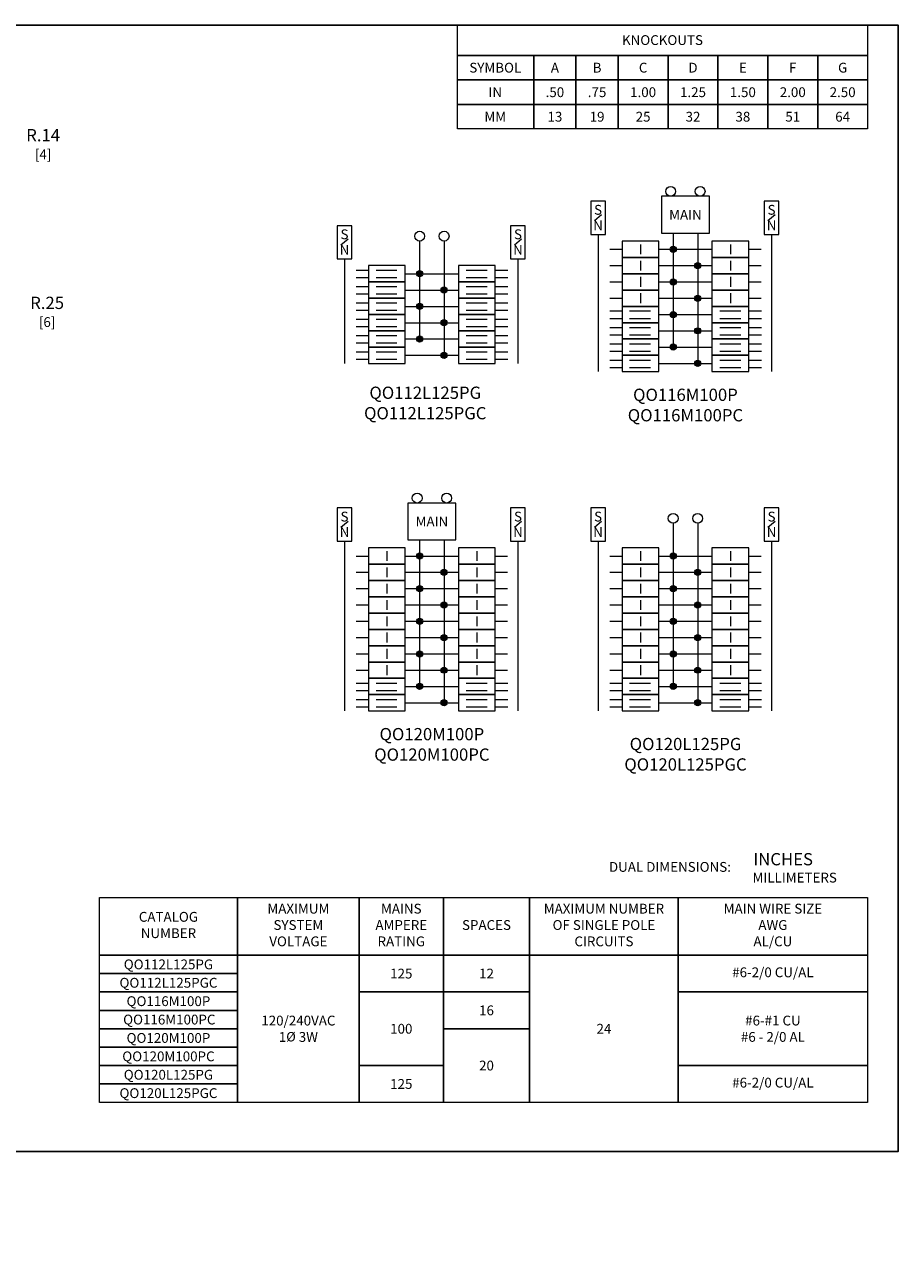
# Model space of a CAD drawing. Units: inches. Extents: x 0 to 65.6, y -0.4 to 40.4.
# Drawn here: x 37.1 to 65.6, y 0 to 40.4 of the extents above; entities that cross this region are included whole.
import ezdxf
from ezdxf.enums import TextEntityAlignment as Align

# ---------------------------------------------------------------- set-up
doc = ezdxf.new("R2010")
doc.units = ezdxf.units.IN
doc.header["$MEASUREMENT"] = 0
for name, color, linetype, lineweight in [('CONTINUOUS1', 7, 'Continuous', 20), ('DIM', 2, 'Continuous', 20), ('TEXT1', 3, 'Continuous', 20)]:
    doc.layers.add(name, color=color, linetype=linetype, lineweight=lineweight)
doc.layers.add('VIEWPORT', color=9, linetype='Continuous', plot=False)
doc.styles.add('RomanS', font='romans.shx')

msp = doc.modelspace()

# ---------------------------------------------------------------- hatches: boundary and pattern name
at = {"layer": 'CONTINUOUS1'}
h = msp.add_hatch(color=256, dxfattribs=at)
edge = h.paths.add_edge_path()
edge.add_arc((58.256, 33.074), 0.1, 0, 360)
h = msp.add_hatch(color=256, dxfattribs=at)
edge = h.paths.add_edge_path()
edge.add_arc((49.982, 32.276), 0.1, 0, 360)
h = msp.add_hatch(color=256, dxfattribs=at)
edge = h.paths.add_edge_path()
edge.add_arc((59.056, 32.542), 0.1, 0, 360)
h = msp.add_hatch(color=256, dxfattribs=at)
edge = h.paths.add_edge_path()
edge.add_arc((58.256, 32.01), 0.1, 0, 360)
h = msp.add_hatch(color=256, dxfattribs=at)
edge = h.paths.add_edge_path()
edge.add_arc((50.782, 31.744), 0.1, 0, 360)
h = msp.add_hatch(color=256, dxfattribs=at)
edge = h.paths.add_edge_path()
edge.add_arc((59.056, 31.478), 0.1, 0, 360)
h = msp.add_hatch(color=256, dxfattribs=at)
edge = h.paths.add_edge_path()
edge.add_arc((49.982, 31.212), 0.1, 0, 360)
h = msp.add_hatch(color=256, dxfattribs=at)
edge = h.paths.add_edge_path()
edge.add_arc((50.782, 30.68), 0.1, 0, 360)
h = msp.add_hatch(color=256, dxfattribs=at)
edge = h.paths.add_edge_path()
edge.add_arc((58.256, 30.946), 0.1, 0, 360)
h = msp.add_hatch(color=256, dxfattribs=at)
edge = h.paths.add_edge_path()
edge.add_arc((59.056, 30.414), 0.1, 0, 360)
h = msp.add_hatch(color=256, dxfattribs=at)
edge = h.paths.add_edge_path()
edge.add_arc((49.982, 30.148), 0.1, 0, 360)
h = msp.add_hatch(color=256, dxfattribs=at)
edge = h.paths.add_edge_path()
edge.add_arc((58.256, 29.882), 0.1, 0, 360)
h = msp.add_hatch(color=256, dxfattribs=at)
edge = h.paths.add_edge_path()
edge.add_arc((50.782, 29.616), 0.1, 0, 360)
h = msp.add_hatch(color=256, dxfattribs=at)
edge = h.paths.add_edge_path()
edge.add_arc((59.056, 29.35), 0.1, 0, 360)
h = msp.add_hatch(color=256, dxfattribs=at)
edge = h.paths.add_edge_path()
edge.add_arc((49.982, 23.069), 0.1, 0, 360)
h = msp.add_hatch(color=256, dxfattribs=at)
edge = h.paths.add_edge_path()
edge.add_arc((58.256, 23.069), 0.1, 0, 360)
h = msp.add_hatch(color=256, dxfattribs=at)
edge = h.paths.add_edge_path()
edge.add_arc((50.782, 22.537), 0.1, 0, 360)
h = msp.add_hatch(color=256, dxfattribs=at)
edge = h.paths.add_edge_path()
edge.add_arc((59.056, 22.537), 0.1, 0, 360)
h = msp.add_hatch(color=256, dxfattribs=at)
edge = h.paths.add_edge_path()
edge.add_arc((49.982, 22.005), 0.1, 0, 360)
h = msp.add_hatch(color=256, dxfattribs=at)
edge = h.paths.add_edge_path()
edge.add_arc((58.256, 22.005), 0.1, 0, 360)
h = msp.add_hatch(color=256, dxfattribs=at)
edge = h.paths.add_edge_path()
edge.add_arc((50.782, 21.473), 0.1, 0, 360)
h = msp.add_hatch(color=256, dxfattribs=at)
edge = h.paths.add_edge_path()
edge.add_arc((59.056, 21.473), 0.1, 0, 360)
h = msp.add_hatch(color=256, dxfattribs=at)
edge = h.paths.add_edge_path()
edge.add_arc((49.982, 20.941), 0.1, 0, 360)
h = msp.add_hatch(color=256, dxfattribs=at)
edge = h.paths.add_edge_path()
edge.add_arc((58.256, 20.941), 0.1, 0, 360)
h = msp.add_hatch(color=256, dxfattribs=at)
edge = h.paths.add_edge_path()
edge.add_arc((50.782, 20.409), 0.1, 0, 360)
h = msp.add_hatch(color=256, dxfattribs=at)
edge = h.paths.add_edge_path()
edge.add_arc((59.056, 20.409), 0.1, 0, 360)
h = msp.add_hatch(color=256, dxfattribs=at)
edge = h.paths.add_edge_path()
edge.add_arc((49.982, 19.877), 0.1, 0, 360)
h = msp.add_hatch(color=256, dxfattribs=at)
edge = h.paths.add_edge_path()
edge.add_arc((58.256, 19.877), 0.1, 0, 360)
h = msp.add_hatch(color=256, dxfattribs=at)
edge = h.paths.add_edge_path()
edge.add_arc((50.782, 19.345), 0.1, 0, 360)
h = msp.add_hatch(color=256, dxfattribs=at)
edge = h.paths.add_edge_path()
edge.add_arc((59.056, 19.345), 0.1, 0, 360)
h = msp.add_hatch(color=256, dxfattribs=at)
edge = h.paths.add_edge_path()
edge.add_arc((49.982, 18.813), 0.1, 0, 360)
h = msp.add_hatch(color=256, dxfattribs=at)
edge = h.paths.add_edge_path()
edge.add_arc((58.256, 18.813), 0.1, 0, 360)
h = msp.add_hatch(color=256, dxfattribs=at)
edge = h.paths.add_edge_path()
edge.add_arc((50.782, 18.281), 0.1, 0, 360)
h = msp.add_hatch(color=256, dxfattribs=at)
edge = h.paths.add_edge_path()
edge.add_arc((59.056, 18.281), 0.1, 0, 360)

# ---------------------------------------------------------------- linework, layer by layer
for p, q in [((58.256, 33.603), (58.256, 29.882)), ((59.056, 33.603), (59.056, 29.35)), ((49.982, 33.342), (49.982, 30.148)), ((50.782, 33.342), (50.782, 29.616)), ((57.19, 33.234), (57.19, 32.914)), ((60.122, 33.234), (60.122, 32.914)), ((56.19, 33.074), (56.59, 33.074)), ((57.79, 33.074), (59.522, 33.074)), ((60.722, 33.074), (61.122, 33.074)), ((47.915, 32.396), (48.316, 32.396)), ((48.56, 32.396), (49.243, 32.396)), ((51.502, 32.396), (52.185, 32.396)), ((52.463, 32.396), (52.864, 32.396)), ((56.19, 32.542), (56.59, 32.542)), ((57.19, 32.702), (57.19, 32.382)), ((57.79, 32.542), (59.522, 32.542)), ((60.122, 32.702), (60.122, 32.382)), ((60.722, 32.542), (61.122, 32.542)), ((47.915, 32.155), (48.316, 32.155)), ((48.56, 32.155), (49.243, 32.155)), ((49.516, 32.276), (51.248, 32.276)), ((51.502, 32.155), (52.185, 32.155)), ((52.463, 32.155), (52.864, 32.155)), ((56.19, 32.01), (56.59, 32.01)), ((57.19, 32.17), (57.19, 31.85)), ((57.79, 32.01), (59.522, 32.01)), ((60.122, 32.17), (60.122, 31.85)), ((60.722, 32.01), (61.122, 32.01)), ((47.915, 31.862), (48.316, 31.862)), ((47.915, 31.621), (48.316, 31.621)), ((48.56, 31.862), (49.243, 31.862)), ((48.56, 31.621), (49.243, 31.621)), ((49.516, 31.744), (51.248, 31.744)), ((51.502, 31.862), (52.185, 31.862)), ((51.502, 31.621), (52.185, 31.621)), ((52.463, 31.862), (52.864, 31.862)), ((52.463, 31.621), (52.864, 31.621)), ((57.19, 31.638), (57.19, 31.318)), ((60.122, 31.638), (60.122, 31.318)), ((47.915, 31.328), (48.316, 31.328)), ((48.56, 31.328), (49.243, 31.328)), ((49.516, 31.212), (51.248, 31.212)), ((51.502, 31.328), (52.185, 31.328)), ((52.463, 31.328), (52.864, 31.328)), ((56.19, 31.478), (56.59, 31.478)), ((57.79, 31.478), (59.522, 31.478)), ((60.722, 31.478), (61.122, 31.478)), ((47.915, 31.087), (48.316, 31.087)), ((47.915, 30.794), (48.316, 30.794)), ((48.56, 31.087), (49.243, 31.087)), ((48.56, 30.794), (49.243, 30.794)), ((51.502, 31.087), (52.185, 31.087)), ((51.502, 30.794), (52.185, 30.794)), ((52.463, 31.087), (52.864, 31.087)), ((52.463, 30.794), (52.864, 30.794)), ((56.189, 31.062), (56.59, 31.062)), ((56.189, 30.821), (56.59, 30.821)), ((56.834, 31.062), (57.517, 31.062)), ((56.834, 30.821), (57.517, 30.821)), ((57.79, 30.946), (59.522, 30.946)), ((59.776, 31.062), (60.459, 31.062)), ((59.776, 30.821), (60.459, 30.821)), ((60.737, 31.062), (61.138, 31.062)), ((60.737, 30.821), (61.138, 30.821)), ((47.915, 30.553), (48.316, 30.553)), ((48.56, 30.553), (49.243, 30.553)), ((49.516, 30.68), (51.248, 30.68)), ((51.502, 30.553), (52.185, 30.553)), ((52.463, 30.553), (52.864, 30.553)), ((56.189, 30.528), (56.59, 30.528)), ((56.834, 30.528), (57.517, 30.528)), ((57.79, 30.414), (59.522, 30.414)), ((59.776, 30.528), (60.459, 30.528)), ((60.737, 30.528), (61.138, 30.528)), ((47.915, 30.26), (48.316, 30.26)), ((47.915, 30.02), (48.316, 30.02)), ((48.56, 30.26), (49.243, 30.26)), ((48.56, 30.02), (49.243, 30.02)), ((49.516, 30.148), (51.248, 30.148)), ((51.502, 30.26), (52.185, 30.26)), ((51.502, 30.02), (52.185, 30.02)), ((52.463, 30.26), (52.864, 30.26)), ((52.463, 30.02), (52.864, 30.02)), ((56.189, 30.287), (56.59, 30.287)), ((56.189, 29.994), (56.59, 29.994)), ((56.834, 30.287), (57.517, 30.287)), ((56.834, 29.994), (57.517, 29.994)), ((59.776, 30.287), (60.459, 30.287)), ((59.776, 29.994), (60.459, 29.994)), ((60.737, 30.287), (61.138, 30.287)), ((60.737, 29.994), (61.138, 29.994)), ((47.915, 29.727), (48.316, 29.727)), ((48.56, 29.727), (49.243, 29.727)), ((49.516, 29.616), (51.248, 29.616)), ((51.502, 29.727), (52.185, 29.727)), ((52.463, 29.727), (52.864, 29.727)), ((56.189, 29.754), (56.59, 29.754)), ((56.834, 29.754), (57.517, 29.754)), ((57.79, 29.882), (59.522, 29.882)), ((59.776, 29.754), (60.459, 29.754)), ((60.737, 29.754), (61.138, 29.754)), ((47.915, 29.486), (48.316, 29.486)), ((48.56, 29.486), (49.243, 29.486)), ((51.502, 29.486), (52.185, 29.486)), ((52.463, 29.486), (52.864, 29.486)), ((56.189, 29.461), (56.59, 29.461)), ((56.189, 29.22), (56.59, 29.22)), ((56.834, 29.461), (57.517, 29.461)), ((56.834, 29.22), (57.517, 29.22)), ((57.79, 29.35), (59.522, 29.35)), ((59.776, 29.461), (60.459, 29.461)), ((59.776, 29.22), (60.459, 29.22)), ((60.737, 29.461), (61.138, 29.461)), ((60.737, 29.22), (61.138, 29.22)), ((58.256, 24.135), (58.256, 18.813)), ((59.056, 24.135), (59.056, 18.281)), ((49.982, 23.597), (49.982, 18.813)), ((50.782, 23.597), (50.782, 18.281)), ((47.916, 23.069), (48.316, 23.069)), ((48.916, 23.229), (48.916, 22.909)), ((49.516, 23.069), (51.248, 23.069)), ((51.848, 23.229), (51.848, 22.909)), ((52.448, 23.069), (52.848, 23.069)), ((56.19, 23.069), (56.59, 23.069)), ((57.19, 23.229), (57.19, 22.909)), ((57.79, 23.069), (59.522, 23.069)), ((60.122, 23.229), (60.122, 22.909)), ((60.722, 23.069), (61.122, 23.069)), ((48.916, 22.697), (48.916, 22.377)), ((51.848, 22.697), (51.848, 22.377)), ((57.19, 22.697), (57.19, 22.377)), ((60.122, 22.697), (60.122, 22.377)), ((47.916, 22.537), (48.316, 22.537)), ((49.516, 22.537), (51.248, 22.537)), ((52.448, 22.537), (52.848, 22.537)), ((56.19, 22.537), (56.59, 22.537)), ((57.79, 22.537), (59.522, 22.537)), ((60.722, 22.537), (61.122, 22.537)), ((47.916, 22.005), (48.316, 22.005)), ((48.916, 22.165), (48.916, 21.845)), ((49.516, 22.005), (51.248, 22.005)), ((51.848, 22.165), (51.848, 21.845)), ((52.448, 22.005), (52.848, 22.005)), ((56.19, 22.005), (56.59, 22.005)), ((57.19, 22.165), (57.19, 21.845)), ((57.79, 22.005), (59.522, 22.005)), ((60.122, 22.165), (60.122, 21.845)), ((60.722, 22.005), (61.122, 22.005)), ((47.916, 21.473), (48.316, 21.473)), ((48.916, 21.633), (48.916, 21.313)), ((49.516, 21.473), (51.248, 21.473)), ((51.848, 21.633), (51.848, 21.313)), ((52.448, 21.473), (52.848, 21.473)), ((56.19, 21.473), (56.59, 21.473)), ((57.19, 21.633), (57.19, 21.313)), ((57.79, 21.473), (59.522, 21.473)), ((60.122, 21.633), (60.122, 21.313)), ((60.722, 21.473), (61.122, 21.473)), ((48.916, 21.101), (48.916, 20.781)), ((51.848, 21.101), (51.848, 20.781)), ((57.19, 21.101), (57.19, 20.781)), ((60.122, 21.101), (60.122, 20.781)), ((47.916, 20.941), (48.316, 20.941)), ((49.516, 20.941), (51.248, 20.941)), ((52.448, 20.941), (52.848, 20.941)), ((56.19, 20.941), (56.59, 20.941)), ((57.79, 20.941), (59.522, 20.941)), ((60.722, 20.941), (61.122, 20.941)), ((47.916, 20.409), (48.316, 20.409)), ((48.916, 20.569), (48.916, 20.249)), ((49.516, 20.409), (51.248, 20.409)), ((51.848, 20.569), (51.848, 20.249)), ((52.448, 20.409), (52.848, 20.409)), ((56.19, 20.409), (56.59, 20.409)), ((57.19, 20.569), (57.19, 20.249)), ((57.79, 20.409), (59.522, 20.409)), ((60.122, 20.569), (60.122, 20.249)), ((60.722, 20.409), (61.122, 20.409)), ((47.916, 19.877), (48.316, 19.877)), ((48.916, 20.037), (48.916, 19.717)), ((49.516, 19.877), (51.248, 19.877)), ((51.848, 20.037), (51.848, 19.717)), ((52.448, 19.877), (52.848, 19.877)), ((56.19, 19.877), (56.59, 19.877)), ((57.19, 20.037), (57.19, 19.717)), ((57.79, 19.877), (59.522, 19.877)), ((60.122, 20.037), (60.122, 19.717)), ((60.722, 19.877), (61.122, 19.877)), ((48.916, 19.505), (48.916, 19.185)), ((51.848, 19.505), (51.848, 19.185)), ((57.19, 19.505), (57.19, 19.185)), ((60.122, 19.505), (60.122, 19.185)), ((47.916, 19.345), (48.316, 19.345)), ((49.516, 19.345), (51.248, 19.345)), ((52.448, 19.345), (52.848, 19.345)), ((56.19, 19.345), (56.59, 19.345)), ((57.79, 19.345), (59.522, 19.345)), ((60.722, 19.345), (61.122, 19.345)), ((47.915, 18.925), (48.316, 18.925)), ((47.915, 18.684), (48.316, 18.684)), ((48.56, 18.925), (49.243, 18.925)), ((48.56, 18.684), (49.243, 18.684)), ((49.516, 18.813), (51.248, 18.813)), ((51.502, 18.925), (52.185, 18.925)), ((51.502, 18.684), (52.185, 18.684)), ((52.463, 18.925), (52.864, 18.925)), ((52.463, 18.684), (52.864, 18.684)), ((56.189, 18.925), (56.59, 18.925)), ((56.189, 18.684), (56.59, 18.684)), ((56.834, 18.925), (57.517, 18.925)), ((56.834, 18.684), (57.517, 18.684)), ((57.79, 18.813), (59.522, 18.813)), ((59.776, 18.925), (60.459, 18.925)), ((59.776, 18.684), (60.459, 18.684)), ((60.737, 18.925), (61.138, 18.925)), ((60.737, 18.684), (61.138, 18.684)), ((47.915, 18.391), (48.316, 18.391)), ((48.56, 18.391), (49.243, 18.391)), ((49.516, 18.281), (51.248, 18.281)), ((51.502, 18.391), (52.185, 18.391)), ((52.463, 18.391), (52.864, 18.391)), ((56.189, 18.391), (56.59, 18.391)), ((56.834, 18.391), (57.517, 18.391)), ((57.79, 18.281), (59.522, 18.281)), ((59.776, 18.391), (60.459, 18.391)), ((60.737, 18.391), (61.138, 18.391)), ((47.915, 18.15), (48.316, 18.15)), ((48.56, 18.15), (49.243, 18.15)), ((51.502, 18.15), (52.185, 18.15)), ((52.463, 18.15), (52.864, 18.15)), ((56.189, 18.15), (56.59, 18.15)), ((56.834, 18.15), (57.517, 18.15)), ((59.776, 18.15), (60.459, 18.15)), ((60.737, 18.15), (61.138, 18.15))]:
    msp.add_line(p, q, dxfattribs=at)
for points in [[(51.213, 40.398), (64.6, 40.398), (64.6, 39.398), (51.213, 39.398)], [(51.213, 39.398), (53.709, 39.398), (53.709, 38.598), (51.213, 38.598)], [(53.709, 39.398), (55.085, 39.398), (55.085, 38.598), (53.709, 38.598)], [(55.085, 39.398), (56.461, 39.398), (56.461, 38.598), (55.085, 38.598)], [(56.461, 39.398), (58.089, 39.398), (58.089, 38.598), (56.461, 38.598)], [(58.089, 39.398), (59.716, 39.398), (59.716, 38.598), (58.089, 38.598)], [(59.716, 39.398), (61.344, 39.398), (61.344, 38.598), (59.716, 38.598)], [(61.344, 39.398), (62.972, 39.398), (62.972, 38.598), (61.344, 38.598)], [(62.972, 39.398), (64.6, 39.398), (64.6, 38.598), (62.972, 38.598)], [(51.213, 38.598), (53.709, 38.598), (53.709, 37.798), (51.213, 37.798)], [(53.709, 38.598), (55.085, 38.598), (55.085, 37.798), (53.709, 37.798)], [(55.085, 38.598), (56.461, 38.598), (56.461, 37.798), (55.085, 37.798)], [(56.461, 38.598), (58.089, 38.598), (58.089, 37.798), (56.461, 37.798)], [(58.089, 38.598), (59.716, 38.598), (59.716, 37.798), (58.089, 37.798)], [(59.716, 38.598), (61.344, 38.598), (61.344, 37.798), (59.716, 37.798)], [(61.344, 38.598), (62.972, 38.598), (62.972, 37.798), (61.344, 37.798)], [(62.972, 38.598), (64.6, 38.598), (64.6, 37.798), (62.972, 37.798)], [(51.213, 37.798), (53.709, 37.798), (53.709, 36.998), (51.213, 36.998)], [(53.709, 37.798), (55.085, 37.798), (55.085, 36.998), (53.709, 36.998)], [(55.085, 37.798), (56.461, 37.798), (56.461, 36.998), (55.085, 36.998)], [(56.461, 37.798), (58.089, 37.798), (58.089, 36.998), (56.461, 36.998)], [(58.089, 37.798), (59.716, 37.798), (59.716, 36.998), (58.089, 36.998)], [(59.716, 37.798), (61.344, 37.798), (61.344, 36.998), (59.716, 36.998)], [(61.344, 37.798), (62.972, 37.798), (62.972, 36.998), (61.344, 36.998)], [(62.972, 37.798), (64.6, 37.798), (64.6, 36.998), (62.972, 36.998)], [(39.531, 11.933), (44.041, 11.933), (44.041, 10.048), (39.531, 10.048)], [(44.041, 11.933), (48.011, 11.933), (48.011, 10.048), (44.041, 10.048)], [(48.011, 11.933), (50.758, 11.933), (50.758, 10.048), (48.011, 10.048)], [(50.758, 11.933), (53.573, 11.933), (53.573, 10.048), (50.758, 10.048)], [(53.573, 11.933), (58.42, 11.933), (58.42, 10.048), (53.573, 10.048)], [(58.42, 11.933), (64.6, 11.933), (64.6, 10.048), (58.42, 10.048)], [(39.531, 10.048), (44.041, 10.048), (44.041, 9.448), (39.531, 9.448)], [(44.041, 10.048), (48.011, 10.048), (48.011, 5.248), (44.041, 5.248)], [(48.011, 10.048), (50.758, 10.048), (50.758, 8.848), (48.011, 8.848)], [(50.758, 10.048), (53.573, 10.048), (53.573, 8.848), (50.758, 8.848)], [(53.573, 10.048), (58.42, 10.048), (58.42, 5.248), (53.573, 5.248)], [(58.42, 10.048), (64.6, 10.048), (64.6, 8.848), (58.42, 8.848)], [(39.531, 9.448), (44.041, 9.448), (44.041, 8.848), (39.531, 8.848)], [(39.531, 8.848), (44.041, 8.848), (44.041, 8.248), (39.531, 8.248)], [(48.011, 8.848), (50.758, 8.848), (50.758, 6.448), (48.011, 6.448)], [(50.758, 8.848), (53.573, 8.848), (53.573, 7.648), (50.758, 7.648)], [(58.42, 8.848), (64.6, 8.848), (64.6, 6.45), (58.42, 6.45)], [(39.531, 8.248), (44.041, 8.248), (44.041, 7.648), (39.531, 7.648)], [(39.531, 7.648), (44.041, 7.648), (44.041, 7.048), (39.531, 7.048)], [(50.758, 7.648), (53.573, 7.648), (53.573, 5.248), (50.758, 5.248)], [(39.531, 7.048), (44.041, 7.048), (44.041, 6.448), (39.531, 6.448)], [(39.531, 6.448), (44.041, 6.448), (44.041, 5.848), (39.531, 5.848)], [(48.011, 6.448), (50.758, 6.448), (50.758, 5.248), (48.011, 5.248)], [(58.42, 6.45), (64.6, 6.45), (64.601, 5.248), (58.42, 5.248)], [(39.531, 5.848), (44.041, 5.848), (44.041, 5.248), (39.531, 5.248)]]:
    msp.add_lwpolyline(points, close=True, dxfattribs=at)
at = {"layer": 'CONTINUOUS1', "flags": 128}
for points in [[(57.87, 33.603), (59.442, 33.603), (59.442, 34.803), (57.87, 34.803)], [(56.044, 33.561), (56.044, 34.641), (55.565, 34.641), (55.565, 33.561)], [(61.705, 33.561), (61.705, 34.641), (61.226, 34.641), (61.226, 33.561)], [(47.77, 32.763), (47.77, 33.843), (47.291, 33.843), (47.291, 32.763)], [(53.431, 32.763), (53.431, 33.843), (52.952, 33.843), (52.952, 32.763)], [(56.59, 32.808), (57.79, 32.808), (57.79, 33.34), (56.59, 33.34)], [(59.522, 32.808), (60.722, 32.808), (60.722, 33.34), (59.522, 33.34)], [(56.59, 32.276), (57.79, 32.276), (57.79, 32.808), (56.59, 32.808)], [(59.522, 32.276), (60.722, 32.276), (60.722, 32.808), (59.522, 32.808)], [(48.316, 32.01), (49.516, 32.01), (49.516, 32.542), (48.316, 32.542)], [(51.248, 32.01), (52.448, 32.01), (52.448, 32.542), (51.248, 32.542)], [(48.316, 31.478), (49.516, 31.478), (49.516, 32.01), (48.316, 32.01)], [(51.248, 31.478), (52.448, 31.478), (52.448, 32.01), (51.248, 32.01)], [(56.59, 31.744), (57.79, 31.744), (57.79, 32.276), (56.59, 32.276)], [(59.522, 31.744), (60.722, 31.744), (60.722, 32.276), (59.522, 32.276)], [(56.59, 31.212), (57.79, 31.212), (57.79, 31.744), (56.59, 31.744)], [(59.522, 31.212), (60.722, 31.212), (60.722, 31.744), (59.522, 31.744)], [(48.316, 30.946), (49.516, 30.946), (49.516, 31.478), (48.316, 31.478)], [(51.248, 30.946), (52.448, 30.946), (52.448, 31.478), (51.248, 31.478)], [(56.59, 30.68), (57.79, 30.68), (57.79, 31.212), (56.59, 31.212)], [(59.522, 30.68), (60.722, 30.68), (60.722, 31.212), (59.522, 31.212)], [(48.316, 30.414), (49.516, 30.414), (49.516, 30.946), (48.316, 30.946)], [(51.248, 30.414), (52.448, 30.414), (52.448, 30.946), (51.248, 30.946)], [(48.316, 29.882), (49.516, 29.882), (49.516, 30.414), (48.316, 30.414)], [(51.248, 29.882), (52.448, 29.882), (52.448, 30.414), (51.248, 30.414)], [(56.59, 30.148), (57.79, 30.148), (57.79, 30.68), (56.59, 30.68)], [(59.522, 30.148), (60.722, 30.148), (60.722, 30.68), (59.522, 30.68)], [(56.59, 29.616), (57.79, 29.616), (57.79, 30.148), (56.59, 30.148)], [(59.522, 29.616), (60.722, 29.616), (60.722, 30.148), (59.522, 30.148)], [(48.316, 29.35), (49.516, 29.35), (49.516, 29.882), (48.316, 29.882)], [(51.248, 29.35), (52.448, 29.35), (52.448, 29.882), (51.248, 29.882)], [(56.59, 29.084), (57.79, 29.084), (57.79, 29.616), (56.59, 29.616)], [(59.522, 29.084), (60.722, 29.084), (60.722, 29.616), (59.522, 29.616)], [(49.596, 23.597), (51.168, 23.597), (51.168, 24.797), (49.596, 24.797)], [(47.77, 23.555), (47.77, 24.635), (47.291, 24.635), (47.291, 23.555)], [(53.431, 23.555), (53.431, 24.635), (52.952, 24.635), (52.952, 23.555)], [(56.044, 23.555), (56.044, 24.635), (55.565, 24.635), (55.565, 23.555)], [(61.705, 23.555), (61.705, 24.635), (61.226, 24.635), (61.226, 23.555)], [(48.316, 22.803), (49.516, 22.803), (49.516, 23.335), (48.316, 23.335)], [(51.248, 22.803), (52.448, 22.803), (52.448, 23.335), (51.248, 23.335)], [(56.59, 22.803), (57.79, 22.803), (57.79, 23.335), (56.59, 23.335)], [(59.522, 22.803), (60.722, 22.803), (60.722, 23.335), (59.522, 23.335)], [(48.316, 22.271), (49.516, 22.271), (49.516, 22.803), (48.316, 22.803)], [(51.248, 22.271), (52.448, 22.271), (52.448, 22.803), (51.248, 22.803)], [(56.59, 22.271), (57.79, 22.271), (57.79, 22.803), (56.59, 22.803)], [(59.522, 22.271), (60.722, 22.271), (60.722, 22.803), (59.522, 22.803)], [(48.316, 21.739), (49.516, 21.739), (49.516, 22.271), (48.316, 22.271)], [(51.248, 21.739), (52.448, 21.739), (52.448, 22.271), (51.248, 22.271)], [(56.59, 21.739), (57.79, 21.739), (57.79, 22.271), (56.59, 22.271)], [(59.522, 21.739), (60.722, 21.739), (60.722, 22.271), (59.522, 22.271)], [(48.316, 21.207), (49.516, 21.207), (49.516, 21.739), (48.316, 21.739)], [(51.248, 21.207), (52.448, 21.207), (52.448, 21.739), (51.248, 21.739)], [(56.59, 21.207), (57.79, 21.207), (57.79, 21.739), (56.59, 21.739)], [(59.522, 21.207), (60.722, 21.207), (60.722, 21.739), (59.522, 21.739)], [(48.316, 20.675), (49.516, 20.675), (49.516, 21.207), (48.316, 21.207)], [(51.248, 20.675), (52.448, 20.675), (52.448, 21.207), (51.248, 21.207)], [(56.59, 20.675), (57.79, 20.675), (57.79, 21.207), (56.59, 21.207)], [(59.522, 20.675), (60.722, 20.675), (60.722, 21.207), (59.522, 21.207)], [(48.316, 20.143), (49.516, 20.143), (49.516, 20.675), (48.316, 20.675)], [(51.248, 20.143), (52.448, 20.143), (52.448, 20.675), (51.248, 20.675)], [(56.59, 20.143), (57.79, 20.143), (57.79, 20.675), (56.59, 20.675)], [(59.522, 20.143), (60.722, 20.143), (60.722, 20.675), (59.522, 20.675)], [(48.316, 19.611), (49.516, 19.611), (49.516, 20.143), (48.316, 20.143)], [(51.248, 19.611), (52.448, 19.611), (52.448, 20.143), (51.248, 20.143)], [(56.59, 19.611), (57.79, 19.611), (57.79, 20.143), (56.59, 20.143)], [(59.522, 19.611), (60.722, 19.611), (60.722, 20.143), (59.522, 20.143)], [(48.316, 19.079), (49.516, 19.079), (49.516, 19.611), (48.316, 19.611)], [(51.248, 19.079), (52.448, 19.079), (52.448, 19.611), (51.248, 19.611)], [(56.59, 19.079), (57.79, 19.079), (57.79, 19.611), (56.59, 19.611)], [(59.522, 19.079), (60.722, 19.079), (60.722, 19.611), (59.522, 19.611)], [(48.316, 18.547), (49.516, 18.547), (49.516, 19.079), (48.316, 19.079)], [(51.248, 18.547), (52.448, 18.547), (52.448, 19.079), (51.248, 19.079)], [(56.59, 18.547), (57.79, 18.547), (57.79, 19.079), (56.59, 19.079)], [(59.522, 18.547), (60.722, 18.547), (60.722, 19.079), (59.522, 19.079)], [(48.316, 18.015), (49.516, 18.015), (49.516, 18.547), (48.316, 18.547)], [(51.248, 18.015), (52.448, 18.015), (52.448, 18.547), (51.248, 18.547)], [(56.59, 18.015), (57.79, 18.015), (57.79, 18.547), (56.59, 18.547)], [(59.522, 18.015), (60.722, 18.015), (60.722, 18.547), (59.522, 18.547)]]:
    msp.add_lwpolyline(points, close=True, dxfattribs=at)
at = {"layer": 'CONTINUOUS1'}
for points in [[(55.805, 33.561), (55.805, 29.084)], [(61.466, 33.561), (61.466, 29.084)], [(47.531, 32.763), (47.531, 29.35)], [(53.192, 32.763), (53.192, 29.35)], [(47.531, 23.555), (47.531, 18.015)], [(53.192, 23.555), (53.192, 18.015)], [(55.805, 23.555), (55.805, 18.015)], [(61.466, 23.555), (61.466, 18.015)]]:
    msp.add_lwpolyline(points, dxfattribs=at)
for centre, radius in [((58.176, 34.963), 0.16), ((59.136, 34.963), 0.16), ((49.982, 33.502), 0.16), ((50.782, 33.502), 0.16), ((58.256, 33.074), 0.1), ((49.982, 32.276), 0.1), ((59.056, 32.542), 0.1), ((58.256, 32.01), 0.1), ((50.782, 31.744), 0.1), ((59.056, 31.478), 0.1), ((49.982, 31.212), 0.1), ((50.782, 30.68), 0.1), ((58.256, 30.946), 0.1), ((59.056, 30.414), 0.1), ((49.982, 30.148), 0.1), ((58.256, 29.882), 0.1), ((50.782, 29.616), 0.1), ((59.056, 29.35), 0.1), ((49.902, 24.957), 0.16), ((50.862, 24.957), 0.16), ((58.256, 24.295), 0.16), ((59.056, 24.295), 0.16), ((49.982, 23.069), 0.1), ((58.256, 23.069), 0.1), ((50.782, 22.537), 0.1), ((59.056, 22.537), 0.1), ((49.982, 22.005), 0.1), ((58.256, 22.005), 0.1), ((50.782, 21.473), 0.1), ((59.056, 21.473), 0.1), ((49.982, 20.941), 0.1), ((58.256, 20.941), 0.1), ((50.782, 20.409), 0.1), ((59.056, 20.409), 0.1), ((49.982, 19.877), 0.1), ((58.256, 19.877), 0.1), ((50.782, 19.345), 0.1), ((59.056, 19.345), 0.1), ((49.982, 18.813), 0.1), ((58.256, 18.813), 0.1), ((50.782, 18.281), 0.1), ((59.056, 18.281), 0.1)]:
    msp.add_circle(centre, radius, dxfattribs=at)
at = {"layer": 'TEXT1'}
for p, q in [((55.689, 34.013), (55.92, 34.213)), ((61.35, 34.013), (61.581, 34.213)), ((47.415, 33.215), (47.646, 33.415)), ((53.076, 33.215), (53.307, 33.415)), ((47.415, 24.007), (47.646, 24.208)), ((53.076, 24.007), (53.307, 24.208)), ((55.689, 24.007), (55.92, 24.208)), ((61.35, 24.007), (61.581, 24.208))]:
    msp.add_line(p, q, dxfattribs=at)
at = {"layer": 'VIEWPORT'}
msp.add_lwpolyline([(0, 0), (32.01, 0), (32.01, 3.648), (65.6, 3.648), (65.6, 40.382), (0, 40.382)], close=True, dxfattribs=at)

# ---------------------------------------------------------------- texts
at = {"layer": 'DIM', "char_height": 0.4, "attachment_point": 5, "style": 'RomanS'}
for s, insert in [('\\A1;R.14\\P{\\H0.8x;[4]}', (37.697, 36.503)), ('\\A1;R.25\\P{\\H0.8x;[6]}', (37.827, 31.033))]:
    msp.add_mtext(s, dxfattribs=dict(at, insert=insert))
at = {"layer": 'TEXT1', "style": 'RomanS'}
for s, p in [('KNOCKOUTS', (57.907, 39.898)), ('SYMBOL', (52.451, 38.998)), ('A', (54.397, 38.998)), ('B', (55.773, 38.998)), ('C', (57.275, 38.998)), ('D', (58.903, 38.998)), ('E', (60.53, 38.998)), ('F', (62.158, 38.998)), ('G', (63.786, 38.998)), ('IN', (52.451, 38.198)), ('.50', (54.397, 38.198)), ('.75', (55.773, 38.198)), ('1.00', (57.275, 38.198)), ('1.25', (58.903, 38.198)), ('1.50', (60.53, 38.198)), ('2.00', (62.158, 38.198)), ('2.50', (63.786, 38.198)), ('MM', (52.451, 37.398)), ('13', (54.397, 37.398)), ('19', (55.773, 37.398)), ('25', (57.275, 37.398)), ('32', (58.903, 37.398)), ('38', (60.53, 37.398)), ('51', (62.158, 37.398)), ('64', (63.786, 37.398)), ('S', (55.805, 34.361)), ('MAIN', (58.656, 34.199)), ('S', (61.466, 34.361)), ('N', (55.805, 33.857)), ('N', (61.466, 33.857)), ('S', (47.531, 33.563)), ('S', (53.192, 33.563)), ('N', (47.531, 33.059)), ('N', (53.192, 33.059)), ('S', (47.531, 24.355)), ('MAIN', (50.383, 24.193)), ('S', (53.192, 24.355)), ('S', (55.805, 24.355)), ('S', (61.466, 24.355)), ('N', (47.531, 23.851)), ('N', (53.192, 23.851)), ('N', (55.805, 23.851)), ('N', (61.466, 23.851)), ('QO112L125PG', (41.786, 9.748)), ('QO112L125PGC', (41.786, 9.148)), ('125', (49.384, 9.448)), ('12', (52.165, 9.448)), ('QO116M100P', (41.786, 8.548)), ('QO116M100PC', (41.814, 7.948)), ('16', (52.165, 8.248)), ('100', (49.384, 7.648)), ('24', (55.997, 7.648)), ('QO120M100P', (41.786, 7.348)), ('QO120M100PC', (41.786, 6.748)), ('20', (52.165, 6.448)), ('QO120L125PG', (41.786, 6.148)), ('QO120L125PGC', (41.786, 5.548)), ('125', (49.384, 5.848))]:
    msp.add_text(s, height=0.32, dxfattribs=at).set_placement(p, align=Align.MIDDLE_CENTER)
for s, height, p in [('INCHES', 0.4, (60.871, 13.179)), ('DUAL DIMENSIONS:', 0.32, (56.16, 12.928)), ('MILLIMETERS', 0.32, (60.845, 12.579))]:
    msp.add_text(s, height=height, dxfattribs=at).set_placement(p, align=Align.MIDDLE_LEFT)
at = {"layer": 'TEXT1', "attachment_point": 5, "style": 'RomanS'}
for s, insert, char_height in [('QO112L125PG\\PQO112L125PGC', (50.166, 28.009), 0.4), ('QO116M100P\\PQO116M100PC', (58.656, 27.942), 0.4), ('QO120M100P\\PQO120M100PC', (50.382, 16.873), 0.4), ('QO120L125PG\\PQO120L125PGC', (58.659, 16.551), 0.4), ('MAXIMUM\\PSYSTEM\\PVOLTAGE', (46.026, 10.991), 0.32), ('MAINS\\PAMPERE\\PRATING', (49.384, 10.991), 0.32), ('MAXIMUM NUMBER\\POF SINGLE POLE\\PCIRCUITS', (55.997, 10.991), 0.32), ('MAIN WIRE SIZE\\PAWG\\PAL/CU', (61.51, 10.991), 0.32), ('CATALOG\\PNUMBER', (41.786, 10.991), 0.32), ('SPACES', (52.165, 10.991), 0.32), ('#6-2/0 CU/AL', (61.51, 9.448), 0.32), ('120/240VAC\\P1{\\H0.95833x;Ø} 3W', (46.026, 7.648), 0.32), ('\\A1;#6-#1 CU\\P#6 - 2/0 AL', (61.51, 7.649), 0.32), ('#6-2/0 CU/AL', (61.51, 5.849), 0.32)]:
    msp.add_mtext(s, dxfattribs=dict(at, insert=insert, char_height=char_height))

doc.saveas('drawing.dxf')
